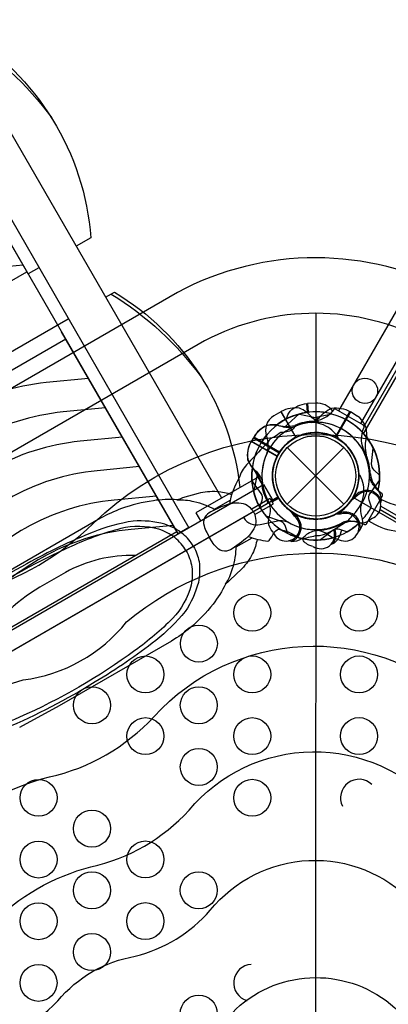
# Model space of a CAD drawing. Extents: x -369 to 217, y -246 to 284.
# Drawn here: x -12 to 3, y -21 to 19 of the extents above; entities that cross this region are included whole.
import ezdxf

# ---------------------------------------------------------------- set-up
doc = ezdxf.new("R2010")
doc.units = 0
doc.header["$LTSCALE"] = 10
doc.header["$MEASUREMENT"] = 0
doc.layers.get('Defpoints').update_dxf_attribs({"linetype": 'CONTINUOUS'})
doc.layers.add('PW_DIMS_ASTM', color=32, linetype='CONTINUOUS')
doc.layers.add('PW_STRUCTURE', color=121, linetype='CONTINUOUS')
doc.styles.get("Standard").update_dxf_attribs({"font": 'tahoma.ttf', "width": 0.9})
doc.dimstyles.new('PW_Imperial', dxfattribs={"dimtxt": 5, "dimasz": 5, "dimexe": 2, "dimexo": 4, "dimgap": 1, "dimtad": 0, "dimtih": 1, "dimtoh": 1, "dimdec": 0, "dimrnd": 1, "dimzin": 0, "dimdsep": 46, "dimlunit": 3, "dimtxsty": 'Standard', "dimcen": 0.09, "dimse1": 1, "dimse2": 1, "dimadec": 0, "dimazin": 0, "dimtfac": 1, "dimtdec": 0, "dimtofl": 0, "dimtmove": 0, "dimatfit": 3, "dimfxl": 1, "dimtolj": 1, "dimtzin": 0, "dimarcsym": 0})

# ---------------------------------------------------------------- blocks, each defined once
blk = doc.blocks.new('*D2')
at = {"layer": 'Defpoints', "color": 0, "transparency": 16777216}
for p in [(216.791, 277.12), (-323.209, 1.816), (216.791, -4.878)]:
    blk.add_point(p, dxfattribs=at)
at = {"layer": 'PW_DIMS_ASTM', "color": 0, "lineweight": -2, "transparency": 16777216}
for p, q in [((-318.209, 277.12), (-66.155, 277.12)), ((211.791, 277.12), (-40.262, 277.12))]:
    blk.add_line(p, q, dxfattribs=at)
at = {"layer": 'PW_DIMS_ASTM', "color": 0, "transparency": 16777216}
for points in [[(-318.209, 277.954), (-318.209, 276.287), (-323.209, 277.12)], [(211.791, 277.954), (211.791, 276.287), (216.791, 277.12)]]:
    blk.add_solid(points, dxfattribs=at)
at = {"layer": 'PW_DIMS_ASTM', "color": 0, "transparency": 16777216, "char_height": 5, "attachment_point": 5}
for s, insert in [("\\A1;45'", (-53.209, 280.672)), ('\\A1;[13.72M]', (-53.209, 272.85))]:
    blk.add_mtext(s, dxfattribs=dict(at, insert=insert))
blk = doc.blocks.new('*D5')
at = {"layer": 'Defpoints', "color": 0, "transparency": 16777216}
for p in [(216.791, 277.12), (-323.209, 1.816), (216.791, -4.878)]:
    blk.add_point(p, dxfattribs=at)
at = {"layer": 'PW_DIMS_ASTM', "color": 0, "lineweight": -2, "transparency": 16777216}
for p, q in [((-318.209, 277.12), (-66.155, 277.12)), ((211.791, 277.12), (-40.262, 277.12))]:
    blk.add_line(p, q, dxfattribs=at)
at = {"layer": 'PW_DIMS_ASTM', "color": 0, "transparency": 16777216}
for points in [[(-318.209, 277.954), (-318.209, 276.287), (-323.209, 277.12)], [(211.791, 277.954), (211.791, 276.287), (216.791, 277.12)]]:
    blk.add_solid(points, dxfattribs=at)
at = {"layer": 'PW_DIMS_ASTM', "color": 0, "transparency": 16777216, "char_height": 5, "attachment_point": 5}
for s, insert in [("\\A1;45'", (-53.209, 280.672)), ('\\A1;[13.72M]', (-53.209, 272.85))]:
    blk.add_mtext(s, dxfattribs=dict(at, insert=insert))

msp = doc.modelspace()

# ---------------------------------------------------------------- linework, layer by layer
at = {"layer": 'PW_STRUCTURE'}
for p, q in [((-3.81, -0.901, 48), (-38.685, 59.504, 48)), ((-40.387, 58.954, 48), (-5.138, -2.099, 48)), ((-0.008, 2.956, 108), (-0.337, 2.94, 108)), ((-0.337, 2.94, 108), (-0.306, 2.584, 108)), ((1.41, 2.601), (0.81, 1.563)), ((1.689, 2.426), (1.41, 2.601)), ((-2.426, 1.689, 108), (-2.601, 1.41, 108)), ((-2.676, 1.256, 108), (-2.521, 1.548, 108)), ((-2.676, 1.256, 48), (-2.521, 1.548, 48)), ((-2.601, 1.41, 108), (-1.563, 0.81, 108)), ((-2.521, 1.548, 108), (-1.483, 0.948, 108)), ((-2.521, 1.548, 48), (-1.483, 0.948, 48)), ((-1.149, 1.149), (1.149, -1.149)), ((-1.149, -1.149), (1.149, 1.149)), ((1.587, -0.761, 108), (1.575, -0.85, 108)), ((2.539, -0.562, 108), (2.423, -0.424, 108)), ((-0.761, -1.587), (-0.85, -1.575)), ((0.996, -2.402, 108), (1.042, -2.228, 108)), ((-0.562, -2.539), (-0.424, -2.423))]:
    msp.add_line(p, q, dxfattribs=at)
at = {"layer": 'PW_STRUCTURE', "linetype": 'Continuous'}
for p, q in [((0.732, 2.697, 108), (0.602, 2.531, 108)), ((1.941, 2.055, 108), (0.809, 2.708, 108)), ((1.89, 1.788, 108), (1.969, 1.983, 108)), ((2.697, -0.732), (2.531, -0.602)), ((2.055, -1.941), (2.708, -0.809)), ((1.788, -1.89), (1.983, -1.969))]:
    msp.add_line(p, q, dxfattribs=at)
at = {"layer": 'PW_STRUCTURE'}
for points, elevation in [([(-36.012, 50.375), (-5.571, -2.35)], 48), ([(-11.224, 8.443), (-11.658, 8.192), (-16.38, 16.372)], 48), ([(31.948, -15.284), (36.689, -7.072), (34.438, 1.329), (15.104, 12.491), (6.703, 10.24), (1.964, 2.032)], 108), ([(31.706, -15.453), (36.555, -7.055), (34.331, 1.247), (15.087, 12.357), (6.786, 10.133), (1.938, 1.736)], 108), ([(-32.494, -3.719), (-11.709, 8.281)], 48), ([(-8.514, 7.246), (-8.161, 7.45)], 48), ([(0.005, -25), (0.018, 6.6)], 188), ([(-31.678, -6.128), (-10.028, 6.371)], 48), ([(-5.143, -2.091), (-5.576, -2.342), (-10.299, 5.838)], 48), ([(-10.131, 5.548), (-30.916, -6.452)], 48), ([(-0.327, 2.581), (-0.358, 2.938)], 108), ([(-0.337, 2.94), (-0.306, 2.584)], 108), ([(-1.41, 2.602), (-0.805, 1.554)], 48), ([(-0.787, 1.563), (-1.392, 2.612)], 48), ([(-0.688, 2.499), (-1.274, 1.967)], 108), ([(-0.688, 2.499), (-1.274, 1.967)], 48), ([(0.653, 2.508), (-0.12, 2.34)], 48), ([(-1.563, 0.787), (-2.612, 1.392)], 108), ([(-2.602, 1.41), (-1.554, 0.805)], 108), ([(-2.522, 1.548), (-1.474, 0.943)], 108), ([(-2.522, 1.548), (-1.474, 0.943)], 48), ([(-1.463, 0.961), (-2.512, 1.566)], 108), ([(-1.463, 0.961), (-2.512, 1.566)], 48), ([(-2.139, -0.369), (-2.566, 0.37)], 48), ([(-2.508, -0.653), (-2.34, 0.12)], 108), ([(-2.139, -0.368), (-2.326, -0.044), (-4.852, -1.502), (-4.665, -1.826)], 48), ([(-4.107, -1.352), (-3.462, -0.979)], 108), ([(-1.791, -0.996), (-1.532, -0.846)], 108), ([(-1.758, -1.054), (-1.498, -0.904)], 108), ([(-1.668, -1.002), (-1.701, -0.944)], 108), ([(1.575, -0.85), (1.568, -0.903)], 108), ([(2.617, -1.361), (28.69, -16.414)], 108), ([(2.64, -1.23), (28.792, -16.328)], 108), ([(-26.412, -14.253), (-5.628, -2.253)], 48), ([(-3.225, -2.881), (-2.58, -2.509)], 108)]:
    msp.add_lwpolyline(points, dxfattribs=dict(at, elevation=elevation))
for points in [[(2.638, -0.933), (2.673, -0.953, 0.376226), (5.264, -0.438), (32.503, 46.741, -1.000627), (33.39, 46.226), (6.155, -0.947, -0.415709), (2.153, -1.831), (2.128, -1.817)], [(-0.174, 2.172, 0.097152), (0.14, 2.357, -0.135539), (0.655, 2.745, -0.166891), (1.392, 2.612)], [(-2.261, -1.268), (-2.173, -0.982, 0.210452), (-2.204, -0.711), (-2.585, -0.19)], [(-1.726, -2.278), (-1.808, -2.181, -0.190943), (-1.905, -1.754, 0.090979), (-1.832, -1.318, 0.042578), (-1.869, -1.12)], [(-0.853, -1.635, 0.012085), (-1.012, -1.428)], [(-0.987, -2.653, -0.052923), (-1.111, -2.634, -0.052923)]]:
    msp.add_lwpolyline(points, format="xyb", dxfattribs=at)
for points, elevation in [([(-14.265, 17.997, -0.245348), (-9.118, 9.659), (-9.71, 9.317)], 48), ([(-14.397, 17.921, -0.099154), (-10.702, 14.514)], 48), ([(32.995, -15.874), (37.398, -8.247, 0.198912), (37.7, -5.959), (35.87, 0.87, 0.198912), (34.465, 2.7), (16.279, 13.2, 0.198912), (13.991, 13.502), (7.162, 11.672, 0.198912), (5.332, 10.267), (0.928, 2.64)], 108), ([(32.104, -15.36), (36.507, -7.732, 0.198912), (36.706, -6.225), (34.876, 0.604, 0.198912), (33.951, 1.809), (15.764, 12.309, 0.198912), (14.257, 12.508), (7.428, 10.678, 0.198912), (6.223, 9.753), (1.819, 2.125)], 108), ([(-11.864, 8.548), (-13.578, 8.384, 0.106776), (-17.189, 7.233, 0.02675), (-18.358, 6.476, 0.010698), (-20.169, 5.1), (-24.08, 1.896, -0.013031), (-26.195, 0.253, -0.021354), (-27.914, -0.902, -0.091841), (-30.948, -2.063), (-33.231, -2.443)], 48), ([(-8.293, 7.373, -0.098648), (-4.62, 3.98)], 48), ([(-8.161, 7.45, -0.234668), (-3.072, -0.475, -0.219855)], 48), ([(-9.208, 3.949), (-10.923, 3.784, 0.106776), (-14.534, 2.633, 0.02675), (-15.702, 1.876, 0.010698), (-17.514, 0.5), (-21.425, -2.704, -0.013031), (-23.539, -4.346, -0.021354), (-25.258, -5.501, -0.091841), (-28.293, -6.663), (-30.575, -7.042)], 48), ([(-1.184, 2.317, -0.070629), (-1.038, 2.624, -0.166891), (-0.358, 2.938)], 108), ([(-8.52, 2.758), (-10.235, 2.593, 0.106776), (-13.846, 1.443, 0.02675), (-15.015, 0.686, 0.010698), (-16.826, -0.691), (-20.737, -3.895, -0.013031), (-22.852, -5.537, -0.021354), (-24.571, -6.692, -0.091841), (-27.605, -7.854), (-29.888, -8.233)], 48), ([(-1.41, 2.602), (-1.695, 2.437, 0.369477), (-1.989, 1.605)], 48), ([(0.174, 2.172, -0.097152), (-0.14, 2.357, 0.135539), (-0.655, 2.745, 0.166891), (-1.392, 2.612)], 48), ([(-1.532, -0.846, -0.766905), (0.899, 1.501, 0.280565), (0.917, 1.557, 0.144081), (0.324, 2.067, 0.160053), (-0.472, 2.138, 0.00393), (-0.799, 2.047, -0.017724), (-0.948, 1.873, -0.133469), (-1.413, 1.758, 0.000302), (-1.669, 1.582, 0.201119), (-1.879, 1.445, -0.053652), (-2.159, 1.143, -0.013056), (-2.798, 0.453, 0.10724), (-3.1, -0.079, 0.095716), (-3.493, -1.141)], 108), ([(-0.935, 1.968, -0.097152), (-1.3, 1.971, 0.135539), (-1.94, 2.05, 0.166891), (-2.512, 1.566)], 108), ([(-0.935, 1.968, -0.097152), (-1.3, 1.971, 0.135539), (-1.94, 2.05, 0.166891), (-2.512, 1.566)], 48), ([(-32.647, -54.851, -0.211221), (-34.026, -45.201, 0.099248), (-33.77, -40.246, -0.144446), (-34.082, -32.879, 0.131266), (-33.887, -27.552, -0.42095), (-24.767, -11.085, 0.114089), (-19.846, -8.192, -0.132429), (-13.757, -4.71, 0.124167), (-9.025, -1.927, -0.393576), (8.784, -1.723, 0.121083), (13.138, -4.557, -0.131811), (19.969, -8.343, 0.121478), (25.083, -11.128, -0.176384), (32.643, -17.156, -0.168569)], 188), ([(-1.989, 1.605, -0.130272), (-1.989, 0.889, -0.130272)], 48), ([(-7.833, 1.567), (-9.548, 1.403, 0.106776), (-13.159, 0.252, 0.02675), (-14.327, -0.505, 0.010698), (-16.139, -1.881), (-20.05, -5.086, -0.013031), (-22.164, -6.728, -0.021354), (-23.883, -7.883, -0.091841), (-26.918, -9.044), (-29.2, -9.424)], 48), ([(-2.172, -0.174, 0.097152), (-2.357, 0.14, -0.135539), (-2.745, 0.655, -0.166891), (-2.612, 1.392)], 108), ([(2.592, 0.033), (2.373, 0.236, -0.210452), (2.264, 0.487), (2.334, 1.128)], 108), ([(2.592, 0.033), (2.373, 0.236, -0.210452), (2.264, 0.487), (2.334, 1.128)], 48), ([(-7.145, 0.377), (-8.86, 0.212, 0.106776), (-12.471, -0.939, 0.02675), (-13.64, -1.696, 0.010698), (-15.451, -3.072), (-19.362, -6.276, -0.013031), (-21.477, -7.919, -0.021354), (-23.196, -9.074, -0.091841), (-26.23, -10.235), (-28.513, -10.615)], 48), ([(-2.734, -2.452, 0.076117), (-1.934, -2.64, 0.401725), (-1.88, -2.613, 0.044951), (-1.699, -2.316, -0.152487), (-1.51, -2.163, -0.014194), (-1.273, -2.209, -0.051378), (-0.654, -2.515, 0.054365), (-0.581, -2.543, 0.03541), (-0.008, -2.416, 0.089869), (0.215, -2.407, 0.047956), (0.624, -2.241), (0.765, -2.161, -0.00168), (1.35, -1.782, -0.061993), (1.533, -1.568, 0.164248), (1.954, -0.755, 0.138552), (1.806, 0.017, 0.203591), (1.748, 0.029, -0.76556), (-1.498, -0.904, -0.76556)], 108), ([(2.261, -1.268), (2.173, -0.982, -0.210452), (2.204, -0.711), (2.585, -0.19)], 48), ([(2.634, -1.109), (2.657, -0.985, 0.190943), (2.527, -0.566, -0.090979), (2.246, -0.225, -0.042578), (2.178, -0.035)], 108), ([(2.634, -1.109), (2.657, -0.985, 0.190943), (2.527, -0.566, -0.090979), (2.246, -0.225, -0.042578), (2.178, -0.035)], 48), ([(-3.406, -0.764, 0.078756), (-3.998, -0.642, 0.077914), (-4.761, -0.709), (-5.403, -0.893, -0.043896), (-5.622, -0.969, 0.052216), (-6.579, -1.004, 0.042572), (-7.874, -1.322, 0.028819), (-8.723, -1.712), (-13.27, -4.34)], 108), ([(1.566, -0.904, -0.008117), (1.59, -0.731)], 108), ([(1.566, -0.904, -0.008117), (1.59, -0.731)], 48), ([(-6.458, -0.814), (-8.173, -0.979, 0.106776), (-11.784, -2.13, 0.02675), (-12.952, -2.887, 0.010698), (-14.764, -4.263), (-18.675, -7.467, -0.013031), (-20.789, -9.109, -0.021354), (-22.508, -10.264, -0.091841), (-25.543, -11.426), (-27.825, -11.806)], 48), ([(-5.622, -0.969, -0.078606), (-4.936, -1.038, -0.08345), (-4.074, -1.371, 0.62704)], 108), ([(-2.59, -1.357, 0.071566), (-2.84, -1.155, 0.098722), (-3.201, -1.104, 0.076903), (-3.634, -1.182), (-3.832, -1.256), (-4.247, -1.453, 0.16961), (-4.491, -1.679, 0.21746), (-4.522, -2.019, 0.075607), (-4.413, -2.293), (-4.302, -2.495)], 108), ([(-1.791, -0.996), (-1.818, -0.95, 0.413088), (-1.872, -0.935), (-2.594, -1.352)], 108), ([(-2.469, -1.569), (-1.739, -1.147, 0.414214), (-1.728, -1.106), (-1.758, -1.054)], 108), ([(1.635, -0.853, 0.012085), (1.428, -1.012)], 108), ([(1.718, -2.287), (1.808, -2.181, 0.190943), (1.905, -1.754, -0.090979), (1.832, -1.318, -0.042578), (1.869, -1.12, -0.042578)], 48), ([(2.653, -0.987, -0.052923), (2.634, -1.111, -0.052923)], 108), ([(-2.468, -1.571, -0.069875), (-2.421, -1.882, -0.098722), (-2.557, -2.22, -0.076903), (-2.841, -2.555), (-3.004, -2.69), (-3.382, -2.951, -0.16961), (-3.7, -3.049, -0.21746), (-4.009, -2.906, -0.075607), (-4.192, -2.675), (-4.312, -2.477)], 108), ([(-2.523, -1.456, 0.017486), (-2.59, -1.357, 0.022293)], 108), ([(-2.523, -1.456, -0.021067), (-2.469, -1.569, -0.021067)], 108), ([(0.06, -2.178, -0.039335), (0.411, -2.314, 0.10633), (0.953, -2.588, 0.722992), (1.691, -1.806, 0.35423), (1.011, -1.546, 0.049967), (0.754, -1.579, 0.049967)], 48), ([(0.915, -1.552, -0.008694), (1.012, -1.428)], 48), ([(-4.953, -2.859, 0.092899), (-5.375, -2.357, 0.091988), (-6.12, -1.958, 0.083632), (-7.401, -1.831, 0.052947), (-9.018, -2.279, 0.031271), (-11.704, -3.559, 0.037773), (-15.157, -5.776, 0.077339), (-16.731, -7.398, 0.123017), (-17.358, -9.004, 0.150767), (-17.132, -9.891, 0.150767)], 108), ([(-2.922, -1.686), (-2.918, -1.694, 0.342667), (-2.246, -1.967), (-1.601, -1.828, -0.14748), (-1.125, -1.866)], 48), ([(-1.125, -2.335), (-1.216, -2.051, 0.210452), (-1.398, -1.846), (-2.009, -1.638)], 108), ([(2.278, -1.726), (2.181, -1.808, -0.190943), (1.754, -1.905, 0.090979), (1.318, -1.832, 0.042578), (1.12, -1.869)], 108), ([(-5.77, -2.005), (-7.485, -2.17, 0.106776), (-11.096, -3.321, 0.02675), (-12.265, -4.078, 0.010698), (-14.076, -5.454), (-17.987, -8.658, -0.013031), (-20.102, -10.3, -0.021354), (-21.821, -11.455, -0.091841), (-24.855, -12.617), (-27.138, -12.996)], 48), ([(-5.256, -3.034, 0.088377), (-5.705, -2.502, 0.085727), (-6.361, -2.16, 0.125736), (-7.903, -2.134, 0.041629), (-9.797, -2.806, 0.054526), (-14.482, -5.508, 0.05783), (-15.804, -6.667, 0.078917), (-16.747, -7.971, 0.113), (-17.009, -9.071, 0.099479), (-16.841, -9.723, 17.834539)], 108), ([(1.268, -2.261), (0.982, -2.173, 0.210452), (0.711, -2.204), (0.19, -2.585)], 108), ([(-2.378, -2.568, -0.074031), (-2.555, -3.141, -0.077914), (-2.995, -3.768), (-3.476, -4.232, 0.043896), (-3.65, -4.384, -0.052216), (-4.159, -5.195, -0.042572), (-5.082, -6.158, -0.028819), (-5.844, -6.698), (-10.393, -9.322), (-12.013, -10.197)], 108), ([(-0.108, -2.856), (-0.23, -2.824, -0.189728), (-0.554, -2.532, -0.189728)], 108), ([(0.713, -2.74, -0.052923), (0.601, -2.795, -0.052923)], 108), ([(-28.919, -52.699, -0.182159), (-30.066, -45.263, 0.134807), (-29.902, -39.929, -0.176071), (-29.996, -32.683, 0.115504), (-30.138, -26.518, -0.305805), (-23.068, -14.871, 0.132469), (-17.96, -11.815, -0.120782), (-11.859, -8.27, 0.196733), (-7.665, -5.914, -0.328665), (6.57, -5.071, 0.189349), (11.612, -8.218, -0.11417), (17.803, -11.586, 0.130963), (22.644, -14.471, -0.152446), (28.659, -19.457, -0.200833)], 188), ([(-4.953, -2.859, -0.092899), (-4.729, -3.476, -0.091988), (-4.756, -4.32, -0.083632), (-5.287, -5.494, -0.052947), (-6.484, -6.67, -0.031271), (-8.934, -8.356, -0.037773), (-12.581, -10.238, -0.077339), (-14.773, -10.79, -0.123017), (-16.478, -10.53, -0.150767), (-17.132, -9.891, -0.150767)], 108), ([(-5.256, -3.034, -0.088377), (-5.019, -3.689, -0.085727), (-5.051, -4.429, -0.125736), (-5.8, -5.777, -0.041629), (-7.329, -7.081, -0.054526), (-12.012, -9.787, -0.05783), (-13.676, -10.352, -0.078917), (-15.277, -10.517, -0.113), (-16.36, -10.194, -0.099479), (-16.841, -9.723, -17.834539)], 108), ([(-3.65, -4.384, 0.078606), (-3.368, -3.755, 0.08345), (-3.225, -2.842, -0.62704)], 108), ([(-7.305, -3.221, 0.131052), (-10.146, -3.912), (-11.182, -4.508, 0.106124), (-13.748, -6.941)], 48), ([(-25.199, -50.552, -0.20389), (-26.051, -43.566, 0.135608), (-25.993, -38.468, -0.147526), (-25.788, -32.557, 0.106129), (-26.032, -28.303, -0.434113), (-19.442, -17.202, 0.12182), (-15.12, -14.706, -0.142905), (-10.792, -12.208, 0.151963), (-6.566, -9.767, -0.410814), (5.789, -9.133, 0.168733), (10.368, -11.962, -0.14372), (14.938, -14.486, 0.121589), (19.438, -17.233, -0.204417), (25.159, -21.477)], 188), ([(-21.45, -48.387, -0.202337), (-22.122, -43.011, 0.137395), (-21.759, -39.251, -0.191298), (-21.885, -33.422, 0.13968), (-21.988, -29.528, -0.439445), (-17.344, -20.424, 0.181688), (-13.147, -18.181, -0.136218), (-9.111, -15.851, 0.154559), (-5.134, -13.555, -0.460178), (4.92, -13.444, 0.11919), (8.833, -15.832, -0.181404), (13.098, -18.184, 0.17006), (17.428, -20.435, -0.18476), (21.381, -23.658)], 188), ([(-17.699, -46.221), (-17.7, -46.219, -0.232511), (-18.002, -41.5, 0.13479), (-17.884, -38.243, -0.170163), (-17.8, -33.305, 0.145447), (-18.101, -30.206, -0.446518), (-14.238, -23.231, 0.165123), (-10.45, -21.282, -0.178928), (-7.324, -19.477, 0.154203), (-4.275, -17.612, -0.449985), (3.896, -17.251, 0.174458), (6.911, -19.379, -0.203683), (10.876, -21.681, 0.144075), (14.398, -23.277, -0.197374), (17.819, -25.715)], 188), ([(-13.538, -43.819, -0.182539), (-14.101, -40.382, 0.138218), (-13.991, -37.319, -0.154105), (-13.972, -34.376, 0.113903), (-13.898, -32.043, -0.434489), (-10.758, -26.008, 0.12388), (-8.337, -24.724, -0.142677), (-5.469, -23.023, 0.157742), (-3.233, -21.618, -0.388193), (3.207, -21.567, 0.150872), (6.04, -23.298, -0.156184), (8.352, -24.643, 0.163494), (10.949, -26.036, -0.18761), (13.547, -28.181)], 188)]:
    msp.add_lwpolyline(points, format="xyb", dxfattribs=dict(at, elevation=elevation))
for points, elevation in [([(-34.833, -62.589), (-5.621, -79.425, 0.25477), (5.583, -79.42), (34.802, -62.55, 0.255879), (40.42, -52.838), (40.408, -19.208, 0.258403), (34.748, -9.403), (5.619, 7.423, 0.251902), (-5.598, 7.44), (-34.764, -9.398, 0.254386), (-40.424, -19.17), (-40.42, -52.839, 0.252164)], 188), ([(-33.675, -60.659), (-4.523, -77.462, 0.253313), (4.482, -77.457), (33.655, -60.614, 0.25451), (38.17, -52.81), (38.158, -19.229, 0.257345), (33.604, -11.341), (4.523, 5.457, 0.250119), (-4.506, 5.473), (-33.614, -11.333, 0.252877), (-38.174, -19.202), (-38.17, -52.808, 0.250401)], 188), ([(-29.661, -18.875), (-1.516, -35.125, -1), (1.516, -36.875), (29.661, -53.125, -0.267949), (31.177, -52.25), (31.177, -19.75, -0.57735), (29.661, -17.125), (1.516, -0.875, -0.57735), (-1.516, -0.875), (-29.661, -17.125, -0.267949)], 108), ([(-29.661, -18.875), (-1.516, -35.125, -1), (1.516, -36.875), (29.661, -53.125, -0.267949), (31.177, -52.25), (31.177, -19.75, -0.57735), (29.661, -17.125), (1.516, -0.875, -0.57735), (-1.516, -0.875), (-29.661, -17.125, -0.267949)], 48)]:
    msp.add_lwpolyline(points, format="xyb", close=True, dxfattribs=dict(at, elevation=elevation))
for points in [[(-0.653, 2.508), (0.12, 2.34)], [(0.787, 1.563), (1.392, 2.612)], [(1.41, 2.602), (0.805, 1.554)], [(-0.85, -1.575), (-0.903, -1.568)]]:
    msp.add_lwpolyline(points, dxfattribs=at)
at = {"layer": 'PW_STRUCTURE', "elevation": 48}
msp.add_lwpolyline([(-29.821, -16.351), (-2.109, -0.351), (-1.734, -1), (-29.446, -17)], close=True, dxfattribs=at)
at = {"layer": 'PW_STRUCTURE'}
for centre, radius in [((1.997, 3.452, 108), 0.515), ((0, 0), 1.75), ((0, 0), 1.625), ((-2.571, -5.549, 108), 0.75), ((-2.571, -5.549, 48), 0.75), ((1.76, -5.548, 108), 0.75), ((1.76, -5.548, 48), 0.75), ((-4.736, -6.8, 108), 0.75), ((-4.736, -6.8, 48), 0.75), ((-6.902, -8.051, 108), 0.75), ((-6.902, -8.051, 48), 0.75), ((-2.571, -8.05, 108), 0.75), ((-2.571, -8.05, 48), 0.75), ((1.759, -8.049, 108), 0.75), ((1.759, -8.049, 48), 0.75), ((-9.067, -9.302, 108), 0.75), ((-9.067, -9.302, 48), 0.75), ((-4.737, -9.301, 108), 0.75), ((-4.737, -9.301, 48), 0.75), ((-6.902, -10.552, 108), 0.75), ((-6.902, -10.552, 48), 0.75), ((-2.572, -10.551, 108), 0.75), ((-2.572, -10.551, 48), 0.75), ((1.759, -10.55, 108), 0.75), ((1.759, -10.55, 48), 0.75), ((-4.737, -11.802, 108), 0.75), ((-4.737, -11.802, 48), 0.75), ((-11.233, -13.053, 108), 0.75), ((-11.233, -13.053, 48), 0.75), ((-2.572, -13.052, 108), 0.75), ((-2.572, -13.052, 48), 0.75), ((-9.068, -14.303, 108), 0.75), ((-9.068, -14.303, 48), 0.75), ((-11.234, -15.554, 108), 0.75), ((-11.234, -15.554, 48), 0.75), ((-6.903, -15.553, 108), 0.75), ((-6.903, -15.553, 48), 0.75), ((-9.069, -16.804, 108), 0.75), ((-9.069, -16.804, 48), 0.75), ((-4.738, -16.803, 108), 0.75), ((-4.738, -16.803, 48), 0.75), ((-11.234, -18.055, 108), 0.75), ((-11.234, -18.055, 48), 0.75), ((-6.904, -18.054, 108), 0.75), ((-6.904, -18.054, 48), 0.75), ((-9.069, -19.305, 108), 0.75), ((-9.069, -19.305, 48), 0.75), ((-11.235, -20.556, 108), 0.75), ((-11.235, -20.556, 48), 0.75), ((-4.739, -21.805, 108), 0.75), ((-4.739, -21.805, 48), 0.75)]:
    msp.add_circle(centre, radius, dxfattribs=at)
for centre, radius, start, end in [((0.022, 2.107, 108), 0.85, 37.6133, 92), ((0, 0), 2.592, 104.5996, 184.194), ((0, 0, 108), 2.602, 76.6209, 127.4962), ((0, 0, 108), 2.592, 25.806, 105.4004), ((0, 0, 48), 2.592, 25.806, 105.4004), ((-0.241, 3.454, 108), 1.25, 278.3437, 312.3975), ((0, 0, 48), 2.592, 355.806, 75.4004), ((1.227, 1.713), 0.85, 352.2657, 57), ((-1.713, 1.227, 108), 0.85, 82.2657, 147), ((0, 0), 2.179, 94.5828, 210.9285), ((-1.191, 3.382, 108), 1.375, 252.7354, 284.6108), ((0, 0, 108), 2.179, 359.0715, 115.4172), ((0, 0, 48), 2.179, 359.0715, 115.4172), ((0, 0, 108), 2.218, 91.534, 112.3672), ((0, 0, 48), 2.179, 329.0715, 85.4172), ((0, 0, 48), 2.592, 140.5297, 171.7953), ((0, 0), 1.75, 63.2891, 234.6754), ((0, 0, 108), 1.76, 334.3736, 152.6053), ((0, 0, 108), 1.75, 335.3246, 146.7109), ((0, 0, 48), 1.75, 335.3246, 146.7109), ((0, 0, 48), 1.75, 305.3246, 116.7109), ((2.858, 1.5, 108), 1.01, 163.4388, 206.0115), ((0, 0, 108), 2.602, 347.4798, 43.4222), ((3.382, 1.191), 1.375, 162.7354, 194.6108), ((-1.919, 0.871, 108), 0.85, 153, 217.7343), ((-1.919, 0.871, 48), 0.85, 153, 217.7343), ((0, 0, 48), 1.75, 117.392, 295.532), ((0, 0), 1.76, 244.3736, 62.6053), ((0, 0), 2.602, 346.6209, 37.4962), ((0, 0, 48), 2.179, 155.9286, 189.2206), ((0, 0, 108), 1.76, 147.3947, 210), ((0, 0, 48), 1.76, 147.3947, 210), ((-0.491, -0.134, 108), 2.716, 4.5115, 26.0115), ((0, 0), 2.218, 1.534, 22.3672), ((0, 0, 108), 1.75, 153.2891, 324.6754), ((0, 0, 108), 2.602, 172.5038, 210), ((0, 0, 48), 2.602, 172.5038, 210), ((0, 0, 108), 2.592, 172.276, 194.5996), ((-3.524, -0.659, 108), 1.375, 15.3892, 47.2646), ((-3.524, -0.659, 48), 1.375, 15.3892, 47.2646), ((3.107, 0.15, 108), 0.893, 184.5115, 219.9768), ((3.454, 0.241), 1.25, 188.3437, 222.3975), ((0, 0, 108), 2.592, 347.3308, 0.7231), ((0, 0, 48), 2.592, 347.3308, 0.7231), ((0, 0, 108), 2.218, 187.6328, 208.466), ((0, 0, 48), 2.218, 187.6328, 208.466), ((0, 0, 108), 2.179, 184.5828, 300.9285), ((0, 0, 108), 2.592, 194.5996, 274.194), ((2.078, -1.2, 108), 0.613, 20.291, 145.1821), ((2.078, -1.2, 108), 0.562, 290.7302, 141.969), ((1.975, -0.943, 108), 0.68, 356.2405, 34.0176), ((-3.112, -1.519, 108), 1.25, 18.8941, 21.6563), ((-3.112, -1.519, 48), 1.25, 18.8941, 21.6563), ((2.078, -1.2, 108), 0.562, 330, 9.2698), ((2.078, -1.2, 48), 0.562, 330, 9.2698), ((0, 0), 2.592, 209.2769, 222.6692), ((-1.2, -2.078), 0.613, 290.291, 55.1821), ((1.2, -2.078, 48), 0.613, 349.7951, 115.5523), ((0, 0, 48), 2.592, 317.3308, 330.7231), ((0, 0, 48), 2.592, 226.1684, 285.6669), ((-1.2, -2.078), 0.562, 200.7302, 51.969), ((0, 0, 48), 2.179, 238.9239, 271.5802), ((0, 0), 2.602, 257.4798, 313.4222), ((-0.134, 0.491), 2.716, 274.5115, 296.0115), ((1.5, -2.858), 1.01, 73.4388, 116.0115), ((0, 0, 108), 2.592, 299.2769, 312.6692), ((0, 0, 108), 2.592, 244.2769, 257.6692), ((0.15, -3.107), 0.893, 94.5115, 129.9768), ((0.209, -2.391, 108), 0.562, 235.7302, 20.8323), ((0.209, -2.391, 108), 0.613, 325.291, 20.8779), ((1.905, -2.459, 108), 0.893, 162.727, 164.9768), ((-0.943, -1.975), 0.68, 266.2405, 304.0176), ((0.36, -2.158, 108), 0.68, 301.2405, 339.0176), ((1.758, -13.051, 108), 0.75, 45.9484, 207.0486), ((1.758, -13.051, 48), 0.75, 45.9484, 207.0486), ((-2.574, -20.554, 108), 0.75, 92.712, 254.3788), ((-2.574, -20.554, 48), 0.75, 92.712, 254.3788)]:
    msp.add_arc(centre, radius, start, end, dxfattribs=at)
at = {"layer": 'PW_STRUCTURE', "linetype": 'Continuous'}
for centre, start, end in [((0.778, 2.654, 108), 60, 137), ((1.909, 2.001, 108), 343, 60), ((2.654, -0.778), 330, 47), ((2.001, -1.909), 253, 330)]:
    msp.add_arc(centre, 0.0625, start, end, dxfattribs=at)

# ---------------------------------------------------------------- dimensions: what is measured, and where the dimension line sits
at = {"layer": 'PW_DIMS_ASTM'}
for picture in ['*D2', '*D5']:
    dim = msp.add_linear_dim(base=(216.791, 277.12), p1=(-323.209, 1.816), p2=(216.791, -4.878), dimstyle='PW_Imperial', override={"dimpost": '\\X'}, dxfattribs=at)
    dim.commit()
    dim.dimension.update_dxf_attribs({"geometry": picture, "text_midpoint": (-53.209, 277.12)})

doc.saveas('drawing.dxf')
